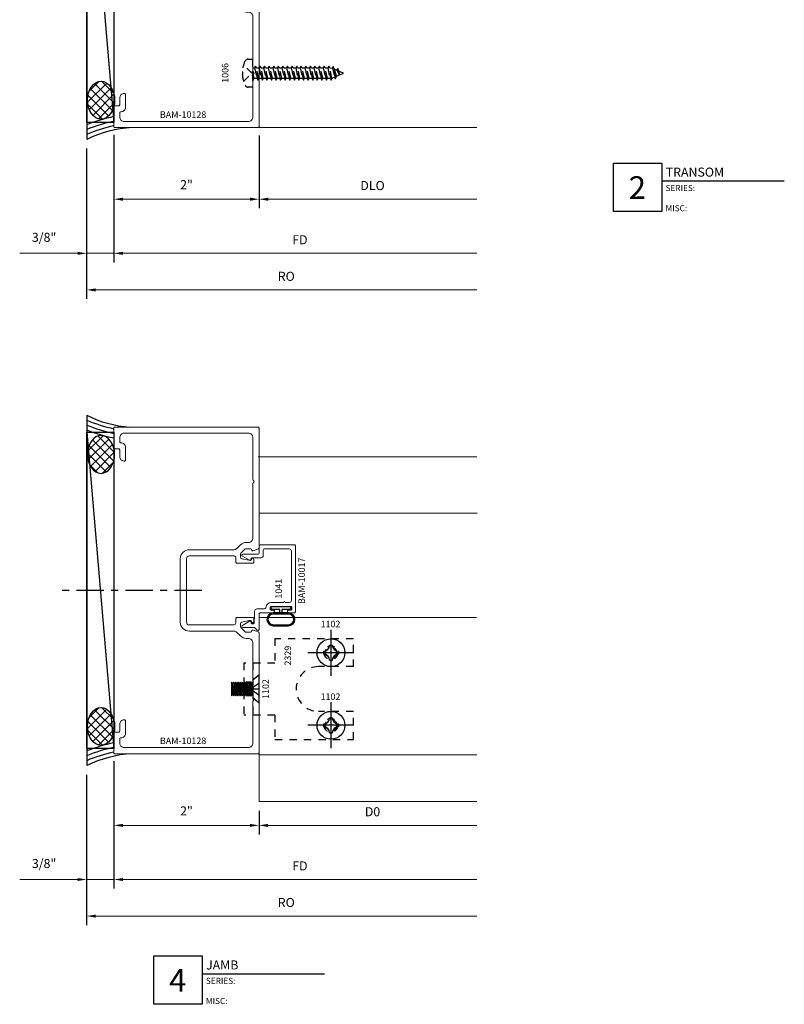
# Model space of a CAD drawing. Extents: x 221 to 942, y 112 to 268.
# Drawn here: x 474 to 484, y 150 to 164 of the extents above; entities that cross this region are included whole.
import ezdxf

# ---------------------------------------------------------------- set-up
doc = ezdxf.new("R2010")
doc.units = 0
doc.header["$LTSCALE"] = 0.5
doc.header["$MEASUREMENT"] = 0
doc.linetypes.add('ACANSTGL', pattern=[0.11811, 0.07874, -0.03937])
doc.linetypes.add('CENTER2', pattern=[1.125, 0.75, -0.125, 0.125, -0.125])
doc.layers.get('0').update_dxf_attribs({"linetype": 'CONTINUOUS'})
doc.layers.get('DEFPOINTS').update_dxf_attribs({"linetype": 'CONTINUOUS'})
for name, color, linetype, lineweight in [('00-COLOR-BLUE', 5, 'CONTINUOUS', 25), ('00-EXTRUDED VINYL', 250, 'CONTINUOUS', 25), ('00-HARDWARE', 3, 'CONTINUOUS', 25), ('AM_5', 92, 'CONTINUOUS', 15), ('Die#', 230, 'CONTINUOUS', 15), ('Extrusions', 170, 'CONTINUOUS', 20)]:
    doc.layers.add(name, color=color, linetype=linetype, lineweight=lineweight)
for name, color, linetype in [('00-COLOR-DARKRED', 14, 'CONTINUOUS'), ('BOYD_0', 7, 'CONTINUOUS'), ('Boyd_Fasteners', 3, 'CONTINUOUS')]:
    doc.layers.add(name, color=color, linetype=linetype)
doc.styles.add('PART ID', font='arial.ttf')
doc.styles.add('ROMANS', font='romans.shx', dxfattribs={"height": 0.125})
doc.dimstyles.new('REF.$0', dxfattribs={"dimtxt": 0.125, "dimasz": 0.125, "dimexe": 0.125, "dimexo": 0.125, "dimgap": 0.125, "dimtad": 1, "dimdec": 4, "dimzin": 3, "dimdsep": 46, "dimlunit": 4, "dimtxsty": 'ROMANS', "dimcen": 0.09, "dimclrd": 142, "dimclre": 142, "dimclrt": 142, "dimaunit": 1, "dimadec": 1, "dimazin": 0, "dimtfac": 1, "dimtdec": 4, "dimtmove": 0, "dimatfit": 3, "dimfxl": 0, "dimfrac": 2, "dimtolj": 1, "dimtzin": 0, "dimlwd": -1, "dimarcsym": 0})

# ---------------------------------------------------------------- blocks, each defined once
blk = doc.blocks.new('BAM-10017')
at = {"layer": 'Extrusions'}
blk.add_lwpolyline([(1.505, 1.037, -1), (1.505, 1.017), (1.505, 0.96, 0.414214), (1.536, 0.929), (2.212, 0.929, 0.414214), (2.243, 0.96), (2.243, 1.302, 0.413714), (2.228, 1.317), (2.151, 1.317, -0.413714), (2.12, 1.348), (2.12, 1.469, 0.414214), (2.105, 1.484), (2.098, 1.484, -0.57735), (2.085, 1.507), (2.142, 1.605, -0.767327), (2.17, 1.598), (2.17, 1.387, 0.413714), (2.185, 1.372), (2.283, 1.371, -0.414214), (2.298, 1.356), (2.298, 0.889, -0.414214), (2.283, 0.874), (1.375, 0.874, -0.414214), (1.36, 0.889), (1.36, 0.969, -0.414214), (1.375, 0.984), (1.385, 0.984, -0.414214), (1.4, 0.969), (1.4, 0.939, 0.414214), (1.415, 0.924), (1.435, 0.924, 0.414214), (1.45, 0.939), (1.45, 1.209, 0.414214), (1.435, 1.224), (1.415, 1.224, 0.414214), (1.4, 1.209), (1.4, 1.179, -0.414214), (1.385, 1.164), (1.375, 1.164, -0.414214), (1.36, 1.179), (1.36, 1.359, 0.414214), (1.345, 1.374), (1.134, 1.374, -0.668179), (1.124, 1.4), (1.156, 1.433, 0.198912), (1.161, 1.443), (1.161, 1.598, -0.767327), (1.189, 1.605), (1.246, 1.506, -0.57735), (1.233, 1.484), (1.226, 1.484, 0.414214), (1.211, 1.469), (1.211, 1.457, 0.414214), (1.226, 1.442), (1.274, 1.442, -0.157867), (1.283, 1.439, 0.157867), (1.292, 1.436), (1.384, 1.436, -0.414214), (1.415, 1.405), (1.415, 1.31, 0.3826), (1.442, 1.279, -0.3826), (1.505, 1.209)], format="xyb", close=True, dxfattribs=at)
at = {"layer": 'Die#', "style": 'PART ID', "flags": 8}
blk.add_attdef('BAM-10017', (1.484, 0.743), '', height=0.09, dxfattribs=at)
blk = doc.blocks.new('A$C54200E13')
at = {"layer": '00-EXTRUDED VINYL', "linetype": 'Continuous'}
for points in [[(-0.266, 0.105, -1), (-0.09, 0.105), (-0.09, -0.105, -1), (-0.266, -0.105)], [(-0.251, 0.105, -1), (-0.105, 0.105), (-0.105, -0.105, -1), (-0.251, -0.105)]]:
    blk.add_lwpolyline(points, format="xyb", close=True, dxfattribs=at)
blk.add_lwpolyline([(-0.09, -0.015), (-0.04, -0.015), (-0.04, -0.12, 0.414214), (-0.025, -0.135), (-0.015, -0.135, 0.414214), (0, -0.12), (0, 0.12, 0.414214), (-0.015, 0.135), (-0.025, 0.135, 0.414214), (-0.04, 0.12), (-0.04, 0.015), (-0.09, 0.015)], format="xyb", dxfattribs=at)
blk = doc.blocks.new('*D710')
at = {"layer": 'AM_5', "color": 142, "linetype": 'ByBlock', "lineweight": -2, "transparency": 16777216}
blk.add_line((474.842, 153.435), (474.842, 151.68), dxfattribs=at)
at = {"layer": 'AM_5', "color": 142, "linetype": 'ByBlock', "transparency": 16777216}
blk.add_line((474.967, 151.805), (479.842, 151.805), dxfattribs=at)
at = {"layer": 'AM_5', "color": 142, "transparency": 16777216}
blk.add_solid([(474.967, 151.825), (474.967, 151.784), (474.842, 151.805)], dxfattribs=at)
at = {"layer": 'DEFPOINTS', "color": 0, "transparency": 16777216}
for p in [(474.842, 153.56), (479.842, 153.536), (479.842, 151.805)]:
    blk.add_point(p, dxfattribs=at)
at = {"layer": 'AM_5', "color": 142, "transparency": 16777216, "insert": (477.405, 151.992), "char_height": 0.125, "attachment_point": 5, "style": 'ROMANS'}
blk.add_mtext('\\A1;FD', dxfattribs=at)
blk = doc.blocks.new('_None')
blk = doc.blocks.new('*D711')
at = {"layer": 'AM_5', "color": 142, "linetype": 'ByBlock', "lineweight": -2, "transparency": 16777216}
for p, q in [((474.842, 153.426), (474.842, 151.68)), ((474.467, 153.248), (474.467, 151.68))]:
    blk.add_line(p, q, dxfattribs=at)
at = {"layer": 'AM_5', "color": 142, "linetype": 'ByBlock', "transparency": 16777216}
for p, q in [((474.342, 151.805), (473.545, 151.805)), ((474.842, 151.805), (474.467, 151.805)), ((474.967, 151.805), (475.092, 151.805))]:
    blk.add_line(p, q, dxfattribs=at)
at = {"layer": 'AM_5', "color": 142, "transparency": 16777216}
for points in [[(474.342, 151.825), (474.342, 151.784), (474.467, 151.805)], [(474.967, 151.825), (474.967, 151.784), (474.842, 151.805)]]:
    blk.add_solid(points, dxfattribs=at)
at = {"layer": 'DEFPOINTS', "color": 0, "transparency": 16777216}
for p in [(474.842, 153.551), (474.467, 153.373), (474.467, 151.805)]:
    blk.add_point(p, dxfattribs=at)
at = {"layer": 'AM_5', "color": 142, "transparency": 16777216, "insert": (473.881, 152.025), "char_height": 0.125, "attachment_point": 5, "style": 'ROMANS'}
blk.add_mtext('\\A1;3/8"', dxfattribs=at)
blk = doc.blocks.new('*D712')
at = {"layer": 'AM_5', "color": 142, "linetype": 'ByBlock', "lineweight": -2, "transparency": 16777216}
for p, q in [((474.842, 153.435), (474.842, 152.425)), ((476.842, 152.752), (476.842, 152.425))]:
    blk.add_line(p, q, dxfattribs=at)
at = {"layer": 'AM_5', "color": 142, "linetype": 'ByBlock', "transparency": 16777216}
blk.add_line((474.967, 152.55), (476.717, 152.55), dxfattribs=at)
at = {"layer": 'AM_5', "color": 142, "transparency": 16777216}
for points in [[(474.967, 152.571), (474.967, 152.529), (474.842, 152.55)], [(476.717, 152.571), (476.717, 152.529), (476.842, 152.55)]]:
    blk.add_solid(points, dxfattribs=at)
at = {"layer": 'DEFPOINTS', "color": 0, "transparency": 16777216}
for p in [(474.842, 153.56), (476.842, 152.877), (476.842, 152.55)]:
    blk.add_point(p, dxfattribs=at)
at = {"layer": 'AM_5', "color": 142, "transparency": 16777216, "insert": (475.842, 152.749), "char_height": 0.125, "attachment_point": 5, "style": 'ROMANS'}
blk.add_mtext('\\A1;2"', dxfattribs=at)
blk = doc.blocks.new('*D713')
at = {"layer": 'AM_5', "color": 142, "linetype": 'ByBlock', "lineweight": -2, "transparency": 16777216}
blk.add_line((476.842, 152.752), (476.842, 152.425), dxfattribs=at)
at = {"layer": 'AM_5', "color": 142, "linetype": 'ByBlock', "transparency": 16777216}
blk.add_line((476.967, 152.55), (479.842, 152.55), dxfattribs=at)
at = {"layer": 'AM_5', "color": 142, "transparency": 16777216}
blk.add_solid([(476.967, 152.571), (476.967, 152.529), (476.842, 152.55)], dxfattribs=at)
at = {"layer": 'DEFPOINTS', "color": 0, "transparency": 16777216}
for p in [(479.842, 153.536), (476.842, 152.877), (479.842, 152.55)]:
    blk.add_point(p, dxfattribs=at)
at = {"layer": 'AM_5', "color": 142, "transparency": 16777216, "insert": (478.405, 152.738), "char_height": 0.125, "attachment_point": 5, "style": 'ROMANS'}
blk.add_mtext('\\A1;D0', dxfattribs=at)
blk = doc.blocks.new('*D714')
at = {"layer": 'AM_5', "color": 142, "linetype": 'ByBlock', "lineweight": -2, "transparency": 16777216}
blk.add_line((474.467, 153.248), (474.467, 151.176), dxfattribs=at)
at = {"layer": 'AM_5', "color": 142, "linetype": 'ByBlock', "transparency": 16777216}
blk.add_line((474.592, 151.301), (479.842, 151.301), dxfattribs=at)
at = {"layer": 'AM_5', "color": 142, "transparency": 16777216}
blk.add_solid([(474.592, 151.321), (474.592, 151.28), (474.467, 151.301)], dxfattribs=at)
at = {"layer": 'DEFPOINTS', "color": 0, "transparency": 16777216}
for p in [(479.842, 153.536), (474.467, 153.373), (479.842, 151.301)]:
    blk.add_point(p, dxfattribs=at)
at = {"layer": 'AM_5', "color": 142, "transparency": 16777216, "insert": (477.217, 151.488), "char_height": 0.125, "attachment_point": 5, "style": 'ROMANS'}
blk.add_mtext('\\A1;RO', dxfattribs=at)
blk = doc.blocks.new('A$C593E0104')
at = {"layer": '00-HARDWARE', "linetype": 'ACANSTGL'}
for p, q in [((1.053, 1.509), (0.337, 1.509)), ((0.337, 1.081), (0.337, 1.509)), ((0.615, 1.387), (0.615, 1.495)), ((0.774, 1.386), (0.774, 1.497)), ((1.053, 1.081), (1.053, 1.509)), ((1.053, 1.384), (0.337, 1.384)), ((0.6, 1.399), (0.6, 1.481)), ((0.79, 1.402), (0.79, 1.482)), ((0.387, 0), (0.387, 0.48)), ((1.003, 0), (1.003, 0.48))]:
    blk.add_line(p, q, dxfattribs=at)
for points in [[(0.337, 1.081), (0, 1.081), (0, 0), (0.387, 0)], [(1.003, 0), (1.388, 0), (1.388, 1.081), (1.053, 1.081)]]:
    blk.add_lwpolyline(points, dxfattribs=at)
for centre, radius in [((0.195, 0.309), 0.095), ((0.195, 0.309), 0.0795), ((1.195, 0.309), 0.095), ((1.195, 0.309), 0.0795)]:
    blk.add_circle(centre, radius, dxfattribs=at)
blk.add_arc((0.695, 0.48), 0.308, 0, 180, dxfattribs=at)
blk = doc.blocks.new('BAM-10128')
at = {"layer": 'Extrusions'}
blk.add_lwpolyline([(3.042, 4.611, 0.267949), (3.034, 4.598), (3.034, 3.846, -0.414214), (2.972, 3.784), (2.942, 3.784, 0.198912), (2.865, 3.752), (2.815, 3.703, -0.198912), (2.771, 3.685), (2.159, 3.685, 0.414214), (2.034, 3.56), (2.034, 2.689, 0.414214), (2.159, 2.564), (2.771, 2.564, -0.198912), (2.815, 2.546), (2.865, 2.497, 0.198912), (2.942, 2.464), (2.972, 2.464, -0.414229), (3.034, 2.402), (3.034, 1.65, 0.267984), (3.042, 1.637, -0.577298), (3.042, 1.611, 0.267887), (3.034, 1.598), (3.034, 1.021, -0.414214), (2.972, 0.959), (1.261, 0.959, -0.414214), (1.199, 1.021), (1.199, 1.078, -0.414214), (1.214, 1.093), (1.219, 1.093, 0.414214), (1.279, 1.153), (1.279, 1.328, 0.414214), (1.264, 1.343), (1.261, 1.343, 0.414214), (1.199, 1.281), (1.199, 1.188, -0.414214), (1.184, 1.173), (1.134, 1.173, 0.414214), (1.119, 1.158), (1.119, 0.889, 0.414214), (1.134, 0.874), (3.104, 0.874, 0.414214), (3.119, 0.889), (3.119, 2.538, 0.315797), (3.109, 2.552), (3.037, 2.578, 0.518044), (3.017, 2.564, -0.412418), (3.002, 2.549), (2.942, 2.549, -0.198912), (2.925, 2.557), (2.868, 2.613, -0.198912), (2.861, 2.631), (2.861, 2.663, -0.354119), (2.88, 2.688), (2.98, 2.709, -0.052408), (2.983, 2.709), (3.002, 2.709, -0.414214), (3.017, 2.694, 0.720759), (3.044, 2.685, 0.162278), (3.049, 2.7), (3.049, 2.734, 0.414214), (3.034, 2.749), (2.814, 2.749, 0.414214), (2.799, 2.734), (2.799, 2.674, -0.414111), (2.774, 2.649), (2.159, 2.649, -0.414214), (2.119, 2.689), (2.119, 3.114, -1), (2.119, 3.134), (2.119, 3.56, -0.414214), (2.159, 3.6), (2.774, 3.6, -0.414316), (2.799, 3.575), (2.799, 3.514, 0.414214), (2.814, 3.499), (3.034, 3.499, 0.414214), (3.049, 3.514), (3.049, 3.548, 0.162278), (3.044, 3.563, 0.720759), (3.017, 3.554, -0.414214), (3.002, 3.539), (2.983, 3.539, -0.052408), (2.98, 3.54), (2.88, 3.561, -0.354119), (2.861, 3.585), (2.861, 3.618, -0.198912), (2.868, 3.635), (2.925, 3.692, -0.198912), (2.942, 3.699), (3.002, 3.699, -0.413909), (3.017, 3.684, 0.519661), (3.037, 3.67), (3.109, 3.696, 0.315797), (3.119, 3.711), (3.119, 5.359, 0.414214), (3.104, 5.374), (1.134, 5.374, 0.414214), (1.119, 5.359), (1.119, 5.091, 0.414214), (1.134, 5.076), (1.184, 5.076, -0.414214), (1.199, 5.061), (1.199, 4.968, 0.414214), (1.261, 4.906), (1.264, 4.906, 0.414214), (1.279, 4.921), (1.279, 5.096, 0.433848), (1.215, 5.156, -0.437397), (1.199, 5.171), (1.199, 5.227, -0.414214), (1.261, 5.289), (2.972, 5.289, -0.414214), (3.034, 5.227), (3.034, 4.65, 0.267949), (3.042, 4.637, -0.57735)], format="xyb", close=True, dxfattribs=at)
at = {"layer": 'Die#', "style": 'PART ID', "flags": 8}
blk.add_attdef('BAM-10128', (1.753, 1.008), '', height=0.09, dxfattribs=at)
blk = doc.blocks.new('A$C552A247C')
at = {"layer": 'Boyd_Fasteners', "linetype": 'ACANSTGL'}
for p, q in [((-0.074, 0), (-0.095, -0.012)), ((-0.095, -0.012), (-0.024, 0)), ((-0.095, -0.012), (-0.071, -0.025)), ((-0.095, -0.075), (0.095, -0.043)), ((-0.071, -0.061), (-0.095, -0.075)), ((-0.095, -0.075), (-0.071, -0.088)), ((-0.095, -0.138), (0.095, -0.106)), ((-0.071, -0.124), (-0.095, -0.138)), ((-0.071, -0.025), (0.043, 0)), ((-0.071, -0.025), (-0.071, -0.061)), ((0.071, -0.03), (-0.071, -0.061)), ((-0.071, -0.088), (0.071, -0.057)), ((-0.071, -0.088), (-0.071, -0.124)), ((0.071, -0.093), (-0.071, -0.124)), ((-0.071, -0.151), (0.071, -0.12)), ((0.071, 0), (0.071, -0.03)), ((0.095, -0.043), (0.071, -0.03)), ((0.071, -0.057), (0.095, -0.043)), ((0.071, -0.057), (0.071, -0.093)), ((0.095, -0.106), (0.071, -0.093)), ((0.071, -0.12), (0.095, -0.106)), ((0.071, -0.12), (0.071, -0.156)), ((-0.095, -0.138), (-0.071, -0.151)), ((-0.095, -0.201), (0.095, -0.169)), ((-0.071, -0.187), (-0.095, -0.201)), ((-0.095, -0.201), (-0.071, -0.214)), ((-0.095, -0.264), (0.095, -0.232)), ((-0.071, -0.25), (-0.095, -0.264)), ((-0.095, -0.264), (-0.071, -0.277)), ((-0.071, -0.151), (-0.071, -0.187)), ((0.071, -0.156), (-0.071, -0.187)), ((-0.071, -0.214), (0.071, -0.183)), ((-0.071, -0.214), (-0.071, -0.25)), ((0.071, -0.219), (-0.071, -0.25)), ((-0.071, -0.277), (0.071, -0.246)), ((0.095, -0.169), (0.071, -0.156)), ((0.071, -0.183), (0.095, -0.169)), ((0.071, -0.183), (0.071, -0.219)), ((0.095, -0.232), (0.071, -0.219)), ((0.071, -0.246), (0.095, -0.232)), ((0.071, -0.246), (0.071, -0.282)), ((-0.095, -0.327), (0.095, -0.295)), ((-0.071, -0.313), (-0.095, -0.327)), ((-0.095, -0.327), (-0.071, -0.34)), ((-0.095, -0.39), (0.095, -0.358)), ((-0.071, -0.376), (-0.095, -0.39)), ((-0.095, -0.39), (-0.071, -0.404)), ((-0.071, -0.277), (-0.071, -0.313)), ((0.071, -0.282), (-0.071, -0.313)), ((-0.071, -0.34), (0.071, -0.309)), ((-0.071, -0.34), (-0.071, -0.376)), ((0.071, -0.345), (-0.071, -0.376)), ((-0.071, -0.404), (0.071, -0.372)), ((-0.071, -0.404), (-0.071, -0.44)), ((0.095, -0.295), (0.071, -0.282)), ((0.071, -0.309), (0.095, -0.295)), ((0.071, -0.309), (0.071, -0.345)), ((0.095, -0.358), (0.071, -0.345)), ((0.071, -0.372), (0.095, -0.358)), ((0.071, -0.372), (0.071, -0.408)), ((-0.095, -0.453), (0.095, -0.422)), ((-0.071, -0.44), (-0.095, -0.453)), ((-0.095, -0.453), (-0.071, -0.467)), ((-0.095, -0.516), (0.095, -0.485)), ((-0.071, -0.503), (-0.095, -0.516)), ((-0.095, -0.516), (-0.071, -0.53)), ((0.071, -0.408), (-0.071, -0.44)), ((-0.071, -0.467), (0.071, -0.435)), ((-0.071, -0.467), (-0.071, -0.503)), ((0.071, -0.471), (-0.071, -0.503)), ((-0.071, -0.53), (0.071, -0.498)), ((-0.071, -0.53), (-0.071, -0.566)), ((0.071, -0.534), (-0.071, -0.566)), ((0.095, -0.422), (0.071, -0.408)), ((0.071, -0.435), (0.095, -0.422)), ((0.071, -0.435), (0.071, -0.471)), ((0.095, -0.485), (0.071, -0.471)), ((0.071, -0.498), (0.095, -0.485)), ((0.071, -0.498), (0.071, -0.534)), ((0.095, -0.548), (0.071, -0.534)), ((-0.095, -0.579), (0.095, -0.548)), ((-0.071, -0.566), (-0.095, -0.579)), ((-0.095, -0.579), (-0.071, -0.593)), ((-0.095, -0.642), (0.095, -0.611)), ((-0.071, -0.629), (-0.095, -0.642)), ((-0.095, -0.642), (-0.071, -0.656)), ((-0.095, -0.705), (0.095, -0.674)), ((-0.071, -0.593), (0.071, -0.561)), ((-0.071, -0.593), (-0.071, -0.629)), ((0.071, -0.597), (-0.071, -0.629)), ((-0.071, -0.656), (0.071, -0.624)), ((-0.071, -0.656), (-0.071, -0.692)), ((0.071, -0.66), (-0.071, -0.692)), ((0.071, -0.561), (0.095, -0.548)), ((0.071, -0.561), (0.071, -0.597)), ((0.095, -0.611), (0.071, -0.597)), ((0.071, -0.624), (0.095, -0.611)), ((0.071, -0.624), (0.071, -0.66)), ((0.095, -0.674), (0.071, -0.66)), ((0.071, -0.687), (0.095, -0.674)), ((-0.071, -0.692), (-0.095, -0.705)), ((-0.095, -0.705), (-0.071, -0.719)), ((-0.095, -0.768), (0.095, -0.737)), ((-0.071, -0.755), (-0.095, -0.768)), ((-0.095, -0.768), (-0.071, -0.782)), ((-0.095, -0.831), (0.095, -0.8)), ((-0.071, -0.719), (0.071, -0.687)), ((-0.071, -0.719), (-0.071, -0.755)), ((0.071, -0.723), (-0.071, -0.755)), ((-0.071, -0.782), (0.071, -0.75)), ((-0.071, -0.782), (-0.071, -0.818)), ((0.071, -0.786), (-0.071, -0.818)), ((-0.071, -0.845), (0.071, -0.813)), ((0.071, -0.687), (0.071, -0.723)), ((0.095, -0.737), (0.071, -0.723)), ((0.071, -0.75), (0.095, -0.737)), ((0.071, -0.75), (0.071, -0.786)), ((0.095, -0.8), (0.071, -0.786)), ((0.071, -0.813), (0.095, -0.8)), ((0.071, -0.813), (0.071, -0.849)), ((-0.071, -0.818), (-0.095, -0.831)), ((-0.095, -0.831), (-0.071, -0.845)), ((-0.095, -0.894), (0.095, -0.863)), ((-0.071, -0.881), (-0.095, -0.894)), ((-0.095, -0.894), (-0.071, -0.908)), ((-0.095, -0.957), (0.095, -0.926)), ((-0.071, -0.944), (-0.095, -0.957)), ((-0.071, -0.845), (-0.071, -0.881)), ((0.071, -0.849), (-0.071, -0.881)), ((-0.071, -0.908), (0.071, -0.876)), ((-0.071, -0.908), (-0.071, -0.944)), ((0.071, -0.912), (-0.071, -0.944)), ((-0.071, -0.971), (0.071, -0.939)), ((0.095, -0.863), (0.071, -0.849)), ((0.071, -0.876), (0.095, -0.863)), ((0.071, -0.876), (0.071, -0.912)), ((0.095, -0.926), (0.071, -0.912)), ((0.071, -0.939), (0.095, -0.926)), ((0.071, -0.939), (0.071, -0.975)), ((-0.095, -0.957), (-0.071, -0.971)), ((-0.095, -1.02), (0.095, -0.989)), ((-0.071, -1.007), (-0.095, -1.02)), ((-0.095, -1.02), (-0.071, -1.034)), ((-0.095, -1.084), (0.095, -1.052)), ((-0.071, -1.07), (-0.095, -1.084)), ((-0.095, -1.084), (-0.071, -1.097)), ((-0.071, -0.971), (-0.071, -1.007)), ((0.071, -0.975), (-0.071, -1.007)), ((-0.071, -1.034), (0.071, -1.002)), ((-0.071, -1.034), (-0.071, -1.07)), ((0.071, -1.039), (-0.071, -1.07)), ((-0.071, -1.097), (0.071, -1.066)), ((0.071, -1.066), (0.068, -1.102)), ((0.095, -0.989), (0.071, -0.975)), ((0.071, -1.002), (0.095, -0.989)), ((0.071, -1.002), (0.071, -1.039)), ((0.095, -1.052), (0.071, -1.039)), ((0.071, -1.066), (0.095, -1.052)), ((-0.078, -1.147), (0.091, -1.115)), ((-0.054, -1.133), (-0.078, -1.147)), ((-0.078, -1.147), (-0.042, -1.161)), ((-0.071, -1.097), (-0.054, -1.133)), ((0.068, -1.102), (-0.054, -1.133)), ((-0.042, -1.161), (0.054, -1.133)), ((-0.042, -1.161), (-0.006, -1.246)), ((0.04, -1.165), (-0.026, -1.2)), ((-0.026, -1.2), (0.064, -1.179)), ((-0.026, -1.2), (0.026, -1.198)), ((0.026, -1.198), (0.006, -1.246)), ((0.026, -1.198), (0.064, -1.179)), ((0.054, -1.133), (0.04, -1.165)), ((0.064, -1.179), (0.04, -1.165)), ((0.054, -1.133), (0.091, -1.115)), ((0.091, -1.115), (0.068, -1.102))]:
    blk.add_line(p, q, dxfattribs=at)
blk.add_lwpolyline([(-0.192, 0.058, -0.281578), (-0.168, 0.098, -0.108872), (-0.014, 0.138), (-0.014, 0.13), (0.014, 0.13), (0.014, 0.138, -0.108872), (0.168, 0.098, -0.281578), (0.192, 0.058), (0.192, 0), (-0.192, 0)], format="xyb", close=True, dxfattribs=at)
blk.add_lwpolyline([(-0.113, 0.121), (0, 0.007), (0.113, 0.121)], dxfattribs=at)
blk.add_arc((0, -1.243), 0.00693, 203.0007, 337.5051, dxfattribs=at)
blk = doc.blocks.new('*D720')
at = {"layer": 'AM_5', "color": 142, "linetype": 'ByBlock', "lineweight": -2, "transparency": 16777216}
blk.add_line((474.842, 162.06), (474.842, 160.304), dxfattribs=at)
at = {"layer": 'AM_5', "color": 142, "linetype": 'ByBlock', "transparency": 16777216}
blk.add_line((474.967, 160.429), (479.842, 160.429), dxfattribs=at)
at = {"layer": 'AM_5', "color": 142, "transparency": 16777216}
blk.add_solid([(474.967, 160.45), (474.967, 160.408), (474.842, 160.429)], dxfattribs=at)
at = {"layer": 'DEFPOINTS', "color": 0, "transparency": 16777216}
for p in [(474.842, 162.185), (479.842, 162.161), (479.842, 160.429)]:
    blk.add_point(p, dxfattribs=at)
at = {"layer": 'AM_5', "color": 142, "transparency": 16777216, "insert": (477.405, 160.616), "char_height": 0.125, "attachment_point": 5, "style": 'ROMANS'}
blk.add_mtext('\\A1;FD', dxfattribs=at)
blk = doc.blocks.new('*D721')
at = {"layer": 'AM_5', "color": 142, "linetype": 'ByBlock', "lineweight": -2, "transparency": 16777216}
for p, q in [((474.842, 162.06), (474.842, 160.304)), ((474.467, 161.873), (474.467, 160.304))]:
    blk.add_line(p, q, dxfattribs=at)
at = {"layer": 'AM_5', "color": 142, "linetype": 'ByBlock', "transparency": 16777216}
for p, q in [((474.342, 160.429), (473.545, 160.429)), ((474.842, 160.429), (474.467, 160.429)), ((474.967, 160.429), (475.092, 160.429))]:
    blk.add_line(p, q, dxfattribs=at)
at = {"layer": 'AM_5', "color": 142, "transparency": 16777216}
for points in [[(474.342, 160.45), (474.342, 160.408), (474.467, 160.429)], [(474.967, 160.45), (474.967, 160.408), (474.842, 160.429)]]:
    blk.add_solid(points, dxfattribs=at)
at = {"layer": 'DEFPOINTS', "color": 0, "transparency": 16777216}
for p in [(474.842, 162.185), (474.467, 161.998), (474.467, 160.429)]:
    blk.add_point(p, dxfattribs=at)
at = {"layer": 'AM_5', "color": 142, "transparency": 16777216, "insert": (473.881, 160.649), "char_height": 0.125, "attachment_point": 5, "style": 'ROMANS'}
blk.add_mtext('\\A1;3/8"', dxfattribs=at)
blk = doc.blocks.new('*D722')
at = {"layer": 'AM_5', "color": 142, "linetype": 'ByBlock', "lineweight": -2, "transparency": 16777216}
for p, q in [((474.842, 162.06), (474.842, 161.049)), ((476.843, 162.051), (476.843, 161.049))]:
    blk.add_line(p, q, dxfattribs=at)
at = {"layer": 'AM_5', "color": 142, "linetype": 'ByBlock', "transparency": 16777216}
blk.add_line((474.967, 161.174), (476.718, 161.174), dxfattribs=at)
at = {"layer": 'AM_5', "color": 142, "transparency": 16777216}
for points in [[(474.967, 161.195), (474.967, 161.153), (474.842, 161.174)], [(476.718, 161.195), (476.718, 161.153), (476.843, 161.174)]]:
    blk.add_solid(points, dxfattribs=at)
at = {"layer": 'DEFPOINTS', "color": 0, "transparency": 16777216}
for p in [(474.842, 162.185), (476.843, 162.176), (476.843, 161.174)]:
    blk.add_point(p, dxfattribs=at)
at = {"layer": 'AM_5', "color": 142, "transparency": 16777216, "insert": (475.843, 161.374), "char_height": 0.125, "attachment_point": 5, "style": 'ROMANS'}
blk.add_mtext('\\A1;2"', dxfattribs=at)
blk = doc.blocks.new('*D723')
at = {"layer": 'AM_5', "color": 142, "linetype": 'ByBlock', "lineweight": -2, "transparency": 16777216}
blk.add_line((476.843, 162.051), (476.843, 161.049), dxfattribs=at)
at = {"layer": 'AM_5', "color": 142, "linetype": 'ByBlock', "transparency": 16777216}
blk.add_line((476.968, 161.174), (479.842, 161.174), dxfattribs=at)
at = {"layer": 'AM_5', "color": 142, "transparency": 16777216}
blk.add_solid([(476.968, 161.195), (476.968, 161.153), (476.843, 161.174)], dxfattribs=at)
at = {"layer": 'DEFPOINTS', "color": 0, "transparency": 16777216}
for p in [(476.843, 162.176), (479.842, 162.161), (479.842, 161.174)]:
    blk.add_point(p, dxfattribs=at)
at = {"layer": 'AM_5', "color": 142, "transparency": 16777216, "insert": (478.405, 161.362), "char_height": 0.125, "attachment_point": 5, "style": 'ROMANS'}
blk.add_mtext('\\A1;DLO', dxfattribs=at)
blk = doc.blocks.new('*D724')
at = {"layer": 'AM_5', "color": 142, "linetype": 'ByBlock', "lineweight": -2, "transparency": 16777216}
blk.add_line((474.467, 161.873), (474.467, 159.8), dxfattribs=at)
at = {"layer": 'AM_5', "color": 142, "linetype": 'ByBlock', "transparency": 16777216}
blk.add_line((474.592, 159.925), (479.842, 159.925), dxfattribs=at)
at = {"layer": 'AM_5', "color": 142, "transparency": 16777216}
blk.add_solid([(474.592, 159.946), (474.592, 159.904), (474.467, 159.925)], dxfattribs=at)
at = {"layer": 'DEFPOINTS', "color": 0, "transparency": 16777216}
for p in [(479.842, 162.161), (474.467, 161.998), (479.842, 159.925)]:
    blk.add_point(p, dxfattribs=at)
at = {"layer": 'AM_5', "color": 142, "transparency": 16777216, "insert": (477.217, 160.112), "char_height": 0.125, "attachment_point": 5, "style": 'ROMANS'}
blk.add_mtext('\\A1;RO', dxfattribs=at)
blk = doc.blocks.new('A$C40950748')
at = {"layer": 'Boyd_Fasteners'}
for p, q in [((-0.192, 0), (0.192, 0)), ((0, -0.116), (-0.081, 0)), ((0, -0.116), (0.081, 0)), ((0, -0.116), (0, 0)), ((-0.192, 0), (-0.122, -0.081)), ((-0.122, -0.081), (0.122, -0.081)), ((-0.093, -0.11), (0.07, -0.095)), ((-0.093, -0.139), (0.07, -0.124)), ((0.192, 0), (0.122, -0.081)), ((-0.093, -0.169), (0.07, -0.154)), ((-0.093, -0.198), (0.07, -0.183)), ((-0.093, -0.228), (0.07, -0.213)), ((-0.093, -0.257), (0.07, -0.242)), ((-0.093, -0.287), (0.07, -0.272)), ((-0.093, -0.316), (0.07, -0.301)), ((-0.093, -0.346), (0.07, -0.331)), ((-0.093, -0.375), (0.07, -0.36)), ((-0.093, -0.375), (0.093, -0.375))]:
    blk.add_line(p, q, dxfattribs=at)
for points in [[(0.085, -0.081), (-0.07, -0.095), (-0.093, -0.11), (-0.07, -0.124), (0.093, -0.11), (0.07, -0.095)], [(-0.092, -0.081), (-0.07, -0.095), (0.085, -0.081)], [(0.07, -0.095), (0.092, -0.081)], [(0.07, -0.36), (0.093, -0.346), (-0.07, -0.36), (-0.093, -0.375)], [(0.093, -0.375), (0.07, -0.36)]]:
    blk.add_lwpolyline(points, dxfattribs=at)
for points in [[(0.07, -0.124), (0.093, -0.11), (-0.07, -0.124), (-0.093, -0.139), (-0.07, -0.154), (0.093, -0.139)], [(0.07, -0.154), (0.093, -0.139), (-0.07, -0.154), (-0.093, -0.169), (-0.07, -0.183), (0.093, -0.169)], [(0.07, -0.183), (0.093, -0.169), (-0.07, -0.183), (-0.093, -0.198), (-0.07, -0.213), (0.093, -0.198)], [(0.07, -0.213), (0.093, -0.198), (-0.07, -0.213), (-0.093, -0.228), (-0.07, -0.242), (0.093, -0.228)], [(0.07, -0.242), (0.093, -0.228), (-0.07, -0.242), (-0.093, -0.257), (-0.07, -0.272), (0.093, -0.257)], [(0.07, -0.272), (0.093, -0.257), (-0.07, -0.272), (-0.093, -0.287), (-0.07, -0.301), (0.093, -0.287)], [(0.07, -0.301), (0.093, -0.287), (-0.07, -0.301), (-0.093, -0.316), (-0.07, -0.331), (0.093, -0.316)], [(0.07, -0.331), (0.093, -0.316), (-0.07, -0.331), (-0.093, -0.346), (-0.07, -0.36), (0.093, -0.346)]]:
    blk.add_lwpolyline(points, close=True, dxfattribs=at)
blk.add_point((0, -0.241), dxfattribs=at)
blk.add_point((0, -0.241), dxfattribs=at)
blk.add_point((0, -0.241), dxfattribs=at)
blk = doc.blocks.new('A$C0BF07237')
at = {"layer": 'Boyd_Fasteners'}
for p, q in [((0, 0.317), (0, -0.317)), ((0.317, 0), (-0.317, 0)), ((-0.102, 0.019), (-0.102, -0.019)), ((-0.019, 0.102), (0.019, 0.102)), ((0.102, 0.019), (0.102, -0.019)), ((-0.019, -0.102), (0.019, -0.102))]:
    blk.add_line(p, q, dxfattribs=at)
blk.add_circle((0, 0), 0.192, dxfattribs=at)
for centre, start, end in [((-0.108, 0.108), 274.0203, 355.9798), ((0.108, 0.108), 184.0202, 265.9798), ((-0.108, -0.108), 4.0202, 85.9798), ((0.108, -0.108), 94.0202, 175.9798)]:
    blk.add_arc(centre, 0.0894, start, end, dxfattribs=at)
blk.add_point((0, 0), dxfattribs=at)
blk.add_point((0, 0), dxfattribs=at)

msp = doc.modelspace()

# ---------------------------------------------------------------- hatches: boundary and pattern name
h = msp.add_hatch()
h.set_pattern_fill('_U', color=6, scale=0.09, angle=45, style=0, double=1, pattern_type=0)
h.set_pattern_definition([(45, (346.86771, 119.15789), (-0.06363961, 0.06363961), []), (135, (346.86771, 119.15789), (-0.06363961, -0.06363961), [])])
edge = h.paths.add_edge_path()
edge.add_ellipse((474.66496, 162.537407), major_axis=(0, -0.260898), ratio=0.718671416, start_angle=191.4591559, end_angle=457.0554409)
edge.add_ellipse((474.66496, 162.537407), major_axis=(0, -0.260898), ratio=0.718671416, start_angle=97.0554409, end_angle=191.4591559)
h = msp.add_hatch()
h.set_pattern_fill('_U', color=6, scale=0.09, angle=45, style=0, double=1, pattern_type=0)
h.set_pattern_definition([(45, (346.86773, 110.27775), (-0.06363961, 0.06363961), []), (135, (346.86773, 110.27775), (-0.06363961, -0.06363961), [])])
edge = h.paths.add_edge_path()
edge.add_ellipse((474.664972, 157.659424), major_axis=(0, 0.260898), ratio=0.718671416, start_angle=-97.0554409, end_angle=168.5408441, ccw=False)
edge.add_ellipse((474.664972, 157.659424), major_axis=(0, 0.260898), ratio=0.718671416, start_angle=168.5408441, end_angle=262.9445591, ccw=False)
h = msp.add_hatch()
h.set_pattern_fill('_U', color=6, scale=0.09, angle=45, style=0, double=1, pattern_type=0)
h.set_pattern_definition([(45, (346.86773, 110.53364), (-0.06363961, 0.06363961), []), (135, (346.86773, 110.53364), (-0.06363961, -0.06363961), [])])
edge = h.paths.add_edge_path()
edge.add_ellipse((474.664972, 153.913163), major_axis=(0, -0.260898), ratio=0.718671416, start_angle=191.4591559, end_angle=457.0554409)
edge.add_ellipse((474.664972, 153.913163), major_axis=(0, -0.260898), ratio=0.718671416, start_angle=97.0554409, end_angle=191.4591559)

# ---------------------------------------------------------------- linework, layer by layer
at = {"color": 6}
for p, q in [((474.467467, 166.823368), (474.467467, 161.997706)), ((474.47129, 166.590536), (474.842467, 162.230536)), ((474.467479, 158.199123), (474.467479, 153.373461)), ((474.471302, 157.966291), (474.842479, 153.606291))]:
    msp.add_line(p, q, dxfattribs=at)
at = {"color": 6, "linetype": 'CENTER2'}
msp.add_line((476.052967, 155.786291), (474.041992, 155.786291), dxfattribs=at)
at = {"color": 6}
for points in [[(474.842395, 162.231381), (474.471218, 162.231381), (474.471218, 166.591381), (474.842395, 166.591381)], [(474.842407, 153.607136), (474.47123, 153.607136), (474.47123, 157.967136), (474.842407, 157.967136)]]:
    msp.add_lwpolyline(points, close=True, dxfattribs=at)
for centre, radius, start, end in [((475.282167, 160.152145), 2.203382, 101.5110355, 111.7001721), ((475.282167, 160.152145), 2.141382, 101.8490802, 112.3618694), ((475.282167, 160.152145), 2.079382, 102.2077411, 113.0664759), ((475.177148, 160.554872), 1.607923, 93.0368567, 116.1910184), ((475.162663, 159.570705), 1.537699, 243.1219065, 266.2546016), ((475.282179, 160.044685), 2.079382, 246.9335241, 257.7922589), ((475.282179, 160.044685), 2.141382, 247.6381306, 258.1509198), ((475.282179, 160.044685), 2.203382, 248.2998279, 258.4889645), ((475.282179, 151.5279), 2.203382, 101.5110355, 111.7001721), ((475.282179, 151.5279), 2.141382, 101.8490802, 112.3618694), ((475.282179, 151.5279), 2.079382, 102.2077411, 113.0664759), ((475.177161, 151.930627), 1.607923, 93.0368567, 116.1910184)]:
    msp.add_arc(centre, radius, start, end, dxfattribs=at)
for centre in [(474.66496, 162.537407), (474.664972, 153.913163)]:
    msp.add_ellipse(centre, major_axis=(0, 0.260898), ratio=0.718671416, dxfattribs=at)
at = {"color": 6, "extrusion": (0, 0, -1)}
msp.add_ellipse((474.664972, 157.659424), major_axis=(0, -0.260898), ratio=0.718671416, dxfattribs=at)
at = {"layer": '00-COLOR-BLUE', "linetype": 'Continuous'}
for points in [[(484.077193, 161.42173), (482.389772, 161.42173), (482.389772, 161.005063), (481.723105, 161.005063), (481.723105, 161.67173), (482.389772, 161.67173), (482.389772, 161.42173)], [(477.745663, 150.50246), (476.058242, 150.50246), (476.058242, 150.085793), (475.391575, 150.085793), (475.391575, 150.75246), (476.058242, 150.75246), (476.058242, 150.50246)]]:
    msp.add_lwpolyline(points, dxfattribs=at)
at = {"layer": 'Extrusions', "linetype": 'Continuous'}
for p, q in [((476.827467, 162.160536), (479.842467, 162.160536)), ((476.827479, 157.626948), (479.842479, 157.626948)), ((476.842479, 156.850903), (479.844247, 156.850903)), ((476.842479, 155.411241), (479.839191, 155.411241)), ((476.842479, 153.551291), (476.842479, 152.876948)), ((476.842479, 153.520034), (479.839855, 153.520034)), ((476.842479, 152.876948), (479.840512, 152.876948))]:
    msp.add_line(p, q, dxfattribs=at)

# ---------------------------------------------------------------- block references
ref = msp.add_blockref('BAM-10128', (473.723118, 161.286206))
ref.add_attrib('BAM-10128', 'BAM-10128', (475.476614, 162.294301), dxfattribs={"layer": 'Die#', "height": 0.09, "style": 'PART ID'})
ref = msp.add_blockref('BAM-10128', (473.723131, 152.661962))
ref.add_attrib('BAM-10128', 'BAM-10128', (475.476627, 153.670056), dxfattribs={"layer": 'Die#', "height": 0.09, "style": 'PART ID'})
ref = msp.add_blockref('BAM-10017', (478.216808, 154.115627), dxfattribs=dict(rotation=90))
ref.add_attrib('BAM-10017', 'BAM-10017', (477.474203, 155.599401), dxfattribs={"layer": 'Die#', "height": 0.09, "rotation": 90, "style": 'PART ID'})
at = {"layer": 'BOYD_0', "color": 0, "ltscale": 0.5}
for name, p, rotation in [('A$C552A247C', (476.749523, 162.91054), 90), ('A$C593E0104', (478.141477, 153.733284), 90), ('A$C40950748', (476.83848, 154.428833), 270)]:
    msp.add_blockref(name, p, dxfattribs=dict(at, rotation=rotation))
at = {"layer": 'BOYD_0', "color": 0, "ltscale": 0.5, "xscale": -1, "rotation": 270}
msp.add_blockref('A$C54200E13', (477.142477, 155.565394), dxfattribs=at)
at = {"layer": 'BOYD_0', "color": 0, "ltscale": 0.5}
for p in [(477.832477, 154.928476), (477.832477, 153.928284)]:
    msp.add_blockref('A$C0BF07237', p, dxfattribs=at)

# ---------------------------------------------------------------- texts
at = {"layer": '00-COLOR-DARKRED', "linetype": 'Continuous', "style": 'ROMANS'}
for s, width, heights, insert, char_height, attachment_point in [('TRANSOM', 1.73592589, [0], (482.443646, 161.609467), 0.125, 1), ('2', 0.6372401, [0.643809], (482.053145, 161.334478), 0.3125, 5), ('SERIES: \\P\\PMISC: ', 1.68742201, [0.408146], (482.441575, 161.369926), 0.0833, 1), ('JAMB', 1.73592589, [0], (476.112116, 150.690197), 0.125, 1), ('4', 0.6372401, [0.643809], (475.721615, 150.415208), 0.3125, 5), ('SERIES: \\P\\PMISC: ', 1.68742201, [0.408146], (476.110045, 150.450656), 0.0833, 1)]:
    msp.add_mtext_dynamic_manual_height_columns(s, width=width, gutter_width=0.625, heights=heights, dxfattribs=dict(at, insert=insert, char_height=char_height, attachment_point=attachment_point))
at = {"layer": 'Die#', "style": 'PART ID', "flags": 8}
for tag, p, s in [('1006', (476.420074, 162.777478), '1006'), ('1041', (477.155574, 155.673178), '1041'), ('2329', (477.28311, 154.751309), '2329'), ('1102', (476.977782, 154.29191), '1102')]:
    msp.add_attdef(tag, p, s, height=0.09, rotation=90, dxfattribs=at)
for p in [(477.689623, 155.277894), (477.689623, 154.277702)]:
    msp.add_attdef('1102', p, '1102', height=0.09, dxfattribs=at)

# ---------------------------------------------------------------- dimensions: what is measured, and where the dimension line sits
at = {"layer": 'AM_5'}
for base, p1, p2, picture, middle in [((474.467467, 160.428871), (474.842467, 162.184507), (474.467467, 161.997706), '*D721', (473.881158, 160.649109)), ((476.842867, 161.174267), (474.842467, 162.184507), (476.842867, 162.175541), '*D722', (475.842667, 161.373672)), ((474.467479, 151.804621), (474.84249, 153.550718), (474.467479, 153.373461), '*D711', (473.88117, 152.02486)), ((476.842479, 152.550017), (474.842456, 153.560257), (476.842479, 152.876948), '*D712', (475.842468, 152.749422))]:
    dim = msp.add_linear_dim(base=base, p1=p1, p2=p2, dimstyle='REF.$0', override={"dimpost": '', "dimarcsym": 1}, dxfattribs=at)
    dim.commit()
    dim.dimension.update_dxf_attribs({"geometry": picture, "text_midpoint": middle})
for base, p1, p2, picture, middle in [((479.842467, 159.924818), (474.467467, 161.997706), (479.842467, 162.160536), '*D724', (477.217467, 160.112318)), ((479.842479, 151.300568), (474.467479, 153.373461), (479.842479, 153.536291), '*D714', (477.217479, 151.488068))]:
    dim = msp.add_linear_dim(base=base, p1=p1, p2=p2, angle=180, text='RO', dimstyle='REF.$0', override={"dimblk2": 'None', "dimsah": 1, "dimse2": 1, "dimarcsym": 1}, dxfattribs=at)
    dim.commit()
    dim.dimension.update_dxf_attribs({"geometry": picture, "text_midpoint": middle})
for base, p1, p2, text, override, picture, middle in [((479.842467, 160.428871), (474.842467, 162.184507), (479.842467, 162.160536), 'FD', {"dimblk2": 'None', "dimsah": 1, "dimse2": 1, "dimarcsym": 1}, '*D720', (477.404967, 160.616371)), ((479.842467, 161.174267), (476.842867, 162.175541), (479.842467, 162.160536), 'DLO', {"dimpost": '', "dimblk2": 'None', "dimsah": 1, "dimse2": 1, "dimsd2": 0, "dimarcsym": 1}, '*D723', (478.405167, 161.361767)), ((479.842479, 151.804621), (474.842456, 153.560257), (479.842479, 153.536291), 'FD', {"dimblk2": 'None', "dimsah": 1, "dimse2": 1, "dimarcsym": 1}, '*D710', (477.404968, 151.992121)), ((479.842479, 152.550017), (476.842479, 152.876948), (479.842479, 153.536291), 'D0', {"dimpost": '', "dimblk2": 'None', "dimsah": 1, "dimse2": 1, "dimsd2": 0, "dimarcsym": 1}, '*D713', (478.404979, 152.737517))]:
    dim = msp.add_linear_dim(base=base, p1=p1, p2=p2, text=text, dimstyle='REF.$0', override=override, dxfattribs=at)
    dim.commit()
    dim.dimension.update_dxf_attribs({"geometry": picture, "text_midpoint": middle})

doc.saveas('drawing.dxf')
